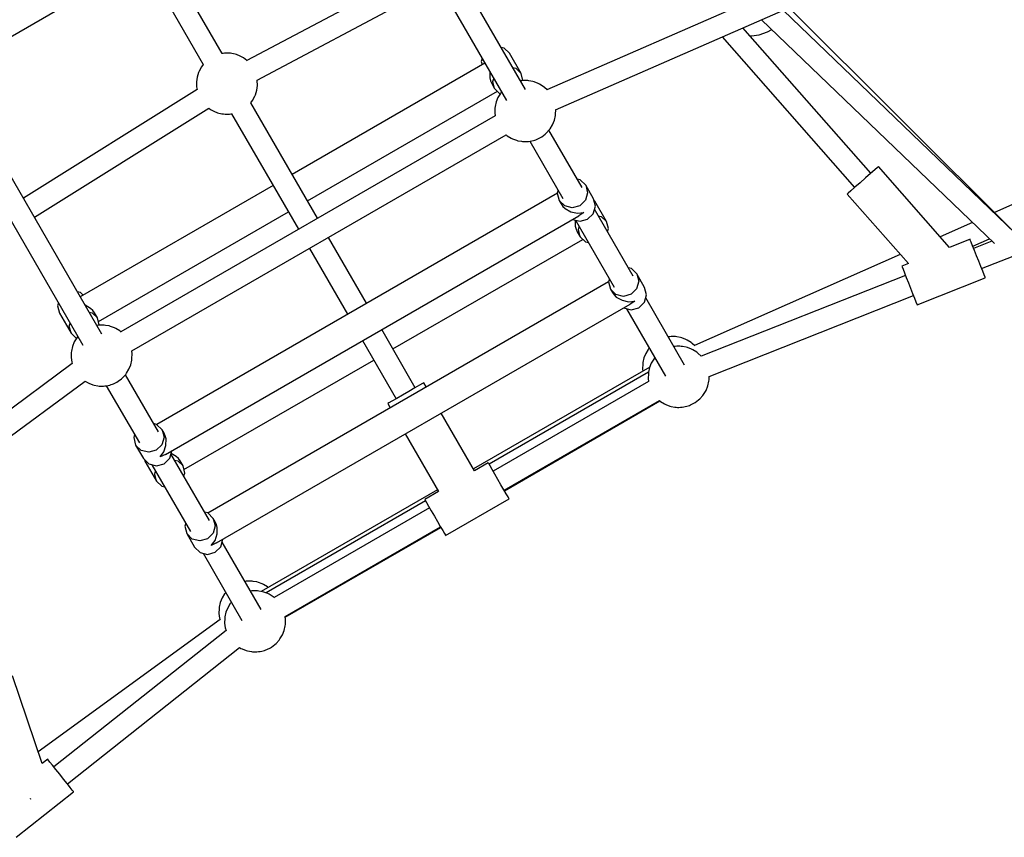
# Model space of a CAD drawing. Units: millimetres. Extents: x 126659 to 160439, y -29293 to -10259.
# Drawn here: x 147882 to 148687, y -22932 to -22263 of the extents above; entities that cross this region are included whole.
import ezdxf

# ---------------------------------------------------------------- set-up
doc = ezdxf.new("R2010")
doc.units = ezdxf.units.MM
doc.layers.add('PV-698EE', color=7, linetype='Continuous')

# ---------------------------------------------------------------- blocks, each defined once
blk = doc.blocks.new('*U6')
at = {"layer": 'PV-698EE'}
for p, q in [((95848.43, -39266.78), (95530.69, -38835.32)), ((95516.29, -38845.93), (95834.06, -39277.45)), ((96069.68, -39156.44), (95863.56, -39275.45)), ((95872.61, -39291.01), (96078.68, -39172.03)), ((96087.21, -39166.92), (96278.37, -39498.02)), ((95521.24, -39242.15), (95593.09, -39217.92)), ((95460.94, -39220.82), (95498.21, -39267.83)), ((96072.78, -39368.9), (95983.88, -39226.77)), ((95492.38, -39232.26), (95492.44, -39232.43)), ((95492.44, -39232.43), (95492.71, -39233.25)), ((95968.29, -39235.77), (96057.49, -39378.37)), ((95524.86, -39246.71), (95521.24, -39242.15)), ((95639.12, -39387.62), (95530.79, -39238.92)), ((95516.4, -39253.41), (95519.84, -39250.68)), ((95518.54, -39251.71), (95519.84, -39250.68)), ((95630.22, -39392.61), (95518.54, -39251.71)), ((95519.84, -39250.68), (95522.54, -39248.54)), ((95519.84, -39250.68), (95522.54, -39248.54)), ((95522.54, -39248.54), (95524.26, -39247.17)), ((95522.54, -39248.54), (95524.26, -39247.17)), ((95524.26, -39247.17), (95524.86, -39246.71)), ((95524.26, -39247.17), (95524.86, -39246.71)), ((95504.87, -39262.55), (95508.57, -39259.62)), ((95508.57, -39259.62), (95512.53, -39256.48)), ((95512.53, -39256.48), (95516.4, -39253.41)), ((95889.81, -39256.25), (95873.35, -39265.75)), ((95895.65, -39254.81), (95889.81, -39256.25)), ((95898.03, -39255.55), (95895.65, -39254.81)), ((95498.21, -39267.83), (95498.36, -39267.71)), ((95498.21, -39267.83), (95498.36, -39267.71)), ((95498.36, -39267.71), (95499.53, -39266.78)), ((95498.36, -39267.71), (95499.53, -39266.78)), ((95499.53, -39266.78), (95501.77, -39265.01)), ((95499.53, -39266.78), (95501.77, -39265.01)), ((95501.77, -39265.01), (95504.87, -39262.55)), ((95501.77, -39265.01), (95504.59, -39262.78)), ((95504.59, -39262.78), (95616.19, -39403.57)), ((95849.61, -39266.38), (95848.41, -39266.76)), ((95853.54, -39265.84), (95849.61, -39266.38)), ((95857.5, -39265.98), (95853.54, -39265.84)), ((95858.66, -39266.13), (95857.5, -39265.98)), ((95862.49, -39266.95), (95858.66, -39266.13)), ((95866.12, -39268.41), (95862.49, -39266.95)), ((95869.44, -39270.48), (95866.12, -39268.41)), ((95873.35, -39265.75), (95869.18, -39270.1)), ((95873.35, -39265.75), (95879.19, -39264.31)), ((95879.19, -39264.31), (95881.57, -39265.05)), ((95869.18, -39270.1), (95869.14, -39270.29)), ((95870.37, -39271.09), (95869.44, -39270.48)), ((95870.65, -39271.35), (95870.37, -39271.09)), ((95994.15, -39430.99), (95903.15, -39273.37)), ((95904.47, -39275.65), (95906.48, -39273.56)), ((95906.48, -39273.56), (95907.03, -39271.14)), ((95830.77, -39284.67), (95830.25, -39287.74)), ((95831.08, -39283.53), (95830.77, -39284.67)), ((95832.35, -39280.3), (95831.08, -39283.53)), ((95832.86, -39279.19), (95832.35, -39280.3)), ((95834, -39277.37), (95832.86, -39279.19)), ((95890.02, -39283.06), (95885.85, -39287.41)), ((95885.85, -39287.41), (95889.96, -39285.03)), ((95889.96, -39285.03), (95891.88, -39283.65)), ((95890.57, -39280.64), (95890.02, -39283.06)), ((95891.88, -39283.65), (95893.63, -39281.81)), ((95893.63, -39281.81), (95896.25, -39277.36)), ((95830.01, -39289.76), (95830, -39290.96)), ((95830, -39290.96), (95830.05, -39292.23)), ((95830.1, -39288.68), (95830.01, -39289.76)), ((95830.05, -39292.23), (95830.17, -39293.55)), ((95830.25, -39287.74), (95830.1, -39288.68)), ((95879.82, -39288.02), (95879.67, -39286.93)), ((95879.73, -39293.84), (95879.89, -39292.89)), ((95879.94, -39289.34), (95879.82, -39288.02)), ((95879.89, -39288.81), (95880.01, -39288.85)), ((95879.89, -39292.89), (95879.97, -39291.81)), ((95879.99, -39290.61), (95879.94, -39289.34)), ((95879.97, -39291.81), (95879.99, -39290.61)), ((95880.01, -39288.85), (95885.85, -39287.41)), ((95882.82, -39288.15), (95972.5, -39443.49)), ((95830.32, -39294.64), (95783.55, -39321.64)), ((95830.17, -39293.55), (95830.35, -39294.88)), ((95830.35, -39294.88), (95830.6, -39296.18)), ((95830.6, -39296.18), (95830.89, -39297.42)), ((95830.89, -39297.42), (95831.23, -39298.56)), ((95831.23, -39298.56), (95831.61, -39299.57)), ((95831.61, -39299.57), (95832.01, -39300.43)), ((95832.01, -39300.43), (95833.34, -39303.27)), ((95877.64, -39301.28), (95878.9, -39298.04)), ((95878.9, -39298.04), (95879.22, -39296.91)), ((95879.22, -39296.91), (95879.73, -39293.84)), ((95833.34, -39303.27), (95833.95, -39304.26)), ((95833.95, -39304.26), (95836.05, -39307.05)), ((95836.05, -39307.05), (95836.85, -39307.96)), ((95836.85, -39307.96), (95839.62, -39310.48)), ((95874.1, -39306.77), (95874.42, -39306.42)), ((96051.17, -39612.57), (95874.41, -39306.42)), ((95874.42, -39306.42), (95875.14, -39305.55)), ((95875.14, -39305.55), (95877.13, -39302.39)), ((95877.13, -39302.39), (95877.64, -39301.28)), ((95787.87, -39317.04), (95781.8, -39318.61)), ((95790.31, -39317.74), (95787.87, -39317.04)), ((95792.55, -39337.23), (95839.33, -39310.22)), ((95839.62, -39310.48), (95840.55, -39311.09)), ((95840.55, -39311.09), (95843.87, -39313.16)), ((95843.87, -39313.16), (95847.49, -39314.63)), ((95847.49, -39314.63), (95851.32, -39315.44)), ((95851.32, -39315.44), (95852.49, -39315.59)), ((95852.49, -39315.59), (95856.45, -39315.73)), ((95856.45, -39315.73), (95858.82, -39315.41)), ((95858.82, -39315.41), (96035.59, -39621.58)), ((95770.78, -39324.98), (95766.38, -39329.45)), ((95781.8, -39318.61), (95770.78, -39324.98)), ((95775.86, -39329.26), (95777.4, -39323.08)), ((95777.4, -39323.08), (95781.8, -39318.61)), ((96178.29, -39324.68), (96093.06, -39373.89)), ((95765.76, -39331.91), (95711.09, -39363.47)), ((95768.68, -39326.18), (95752.23, -39335.69)), ((95766.38, -39329.45), (95764.83, -39335.62)), ((95769.88, -39325.89), (95768.68, -39326.18)), ((95777.58, -39335.48), (95775.86, -39329.26)), ((95798.7, -39335.79), (95799.31, -39333.33)), ((95748.06, -39340.03), (95747.51, -39342.45)), ((95752.23, -39335.69), (95748.06, -39340.03)), ((95752.23, -39335.69), (95758.07, -39334.25)), ((95758.07, -39334.25), (95760.44, -39334.98)), ((95764.83, -39335.62), (95766.56, -39341.85)), ((95772.07, -39338.66), (95776.31, -39341.74)), ((95774.2, -39342.95), (95772.07, -39338.66)), ((95782.11, -39340.08), (95777.58, -39335.48)), ((95788.23, -39341.83), (95782.11, -39340.08)), ((95794.3, -39340.26), (95788.23, -39341.83)), ((95791.54, -39341.85), (95794.3, -39340.26)), ((95794.3, -39340.26), (95798.7, -39335.79)), ((95987.85, -39663.46), (95798.68, -39335.81)), ((96102.04, -39389.49), (96187.29, -39340.27)), ((95720.09, -39379.06), (95774.76, -39347.5)), ((95766.56, -39341.85), (95771.08, -39346.45)), ((95771.08, -39346.45), (95777.2, -39348.2)), ((95772.51, -39351.74), (95774.97, -39347.56)), ((95774.2, -39342.95), (95969.42, -39681.08)), ((95776.31, -39341.74), (95781.5, -39343.42)), ((95777.2, -39348.2), (95777.23, -39348.19)), ((95781.5, -39343.42), (95786.85, -39343.46)), ((95786.85, -39343.46), (95789.33, -39342.85)), ((95789.33, -39342.85), (95791.54, -39341.85)), ((95758.88, -39358.78), (95764.73, -39357.34)), ((95768.89, -39353), (95764.73, -39357.34)), ((95764.73, -39357.34), (95768.84, -39354.96)), ((95768.84, -39354.96), (95770.75, -39353.58)), ((95769.44, -39350.57), (95768.89, -39353)), ((95770.75, -39353.58), (95772.51, -39351.74)), ((95709.34, -39360.44), (95698.32, -39366.81)), ((95703.4, -39371.09), (95704.95, -39364.92)), ((95704.95, -39364.92), (95709.34, -39360.44)), ((95715.42, -39358.87), (95709.34, -39360.44)), ((95717.86, -39359.57), (95715.42, -39358.87)), ((95756.51, -39358.04), (95758.88, -39358.78)), ((95761.7, -39358.08), (95851.38, -39513.42)), ((95693.92, -39371.28), (95692.38, -39377.46)), ((95698.32, -39366.81), (95693.92, -39371.28)), ((95705.13, -39377.31), (95703.4, -39371.09)), ((96073.76, -39368.65), (96072.76, -39368.86)), ((96074.93, -39368.5), (96073.76, -39368.65)), ((96078.89, -39368.35), (96074.93, -39368.5)), ((96082.81, -39368.89), (96078.89, -39368.35)), ((96086.59, -39370.09), (96082.81, -39368.89)), ((96087.66, -39370.6), (96086.59, -39370.09)), ((96091.13, -39372.4), (96087.66, -39370.6)), ((96093.06, -39373.89), (96091.13, -39372.4)), ((95693.31, -39373.74), (95638.23, -39405.54)), ((95692.38, -39377.46), (95694.1, -39383.68)), ((95699.61, -39380.49), (95703.86, -39383.57)), ((95701.75, -39384.79), (95699.61, -39380.49)), ((95709.65, -39381.92), (95705.13, -39377.31)), ((95721.84, -39382.09), (95726.24, -39377.62)), ((95915.39, -39705.29), (95726.22, -39377.64)), ((95726.24, -39377.62), (95726.86, -39375.16)), ((96055.78, -39380.82), (96054.45, -39383.66)), ((96056.39, -39379.83), (96055.78, -39380.82)), ((96057.49, -39378.37), (96056.39, -39379.83)), ((95640.2, -39387.28), (95639.09, -39387.63)), ((95644.12, -39386.74), (95640.2, -39387.28)), ((95648.09, -39386.89), (95644.12, -39386.74)), ((95647.24, -39421.13), (95702.31, -39389.33)), ((95649.25, -39387.04), (95648.09, -39386.89)), ((95653.08, -39387.85), (95649.25, -39387.04)), ((95656.7, -39389.31), (95653.08, -39387.85)), ((95660.03, -39391.38), (95656.7, -39389.31)), ((95694.1, -39383.68), (95698.63, -39388.28)), ((95698.63, -39388.28), (95704.75, -39390.03)), ((95701.75, -39384.79), (95896.96, -39722.91)), ((95703.86, -39383.57), (95709.05, -39385.25)), ((95709.05, -39385.25), (95714.4, -39385.29)), ((95715.77, -39383.67), (95709.65, -39381.92)), ((95714.4, -39385.29), (95716.87, -39384.69)), ((95721.84, -39382.09), (95715.77, -39383.67)), ((95716.87, -39384.69), (95719.09, -39383.68)), ((95719.09, -39383.68), (95721.84, -39382.09)), ((96052.79, -39389.21), (96052.61, -39390.53)), ((96053.03, -39387.91), (96052.79, -39389.21)), ((96053.33, -39386.67), (96053.03, -39387.91)), ((96053.67, -39385.53), (96053.33, -39386.67)), ((96054.05, -39384.52), (96053.67, -39385.53)), ((96054.45, -39383.66), (96054.05, -39384.52)), ((96102.17, -39390.25), (96102.04, -39389.48)), ((95632.25, -39391.87), (95630.16, -39392.54)), ((95636.17, -39391.34), (95632.25, -39391.87)), ((95640.13, -39391.48), (95636.17, -39391.34)), ((95641.3, -39391.63), (95640.13, -39391.48)), ((95645.13, -39392.44), (95641.3, -39391.63)), ((95648.75, -39393.9), (95645.13, -39392.44)), ((95652.07, -39395.98), (95648.75, -39393.9)), ((95653, -39396.59), (95652.07, -39395.98)), ((95653.29, -39396.85), (95653, -39396.59)), ((95660.95, -39391.99), (95660.03, -39391.38)), ((95661.24, -39392.26), (95660.95, -39391.99)), ((95704.75, -39390.03), (95704.77, -39390.02)), ((96052.82, -39397.12), (95958.29, -39451.7)), ((96052.49, -39391.85), (96052.44, -39393.13)), ((96052.44, -39393.13), (96052.45, -39394.33)), ((96052.45, -39394.33), (96052.54, -39395.41)), ((96052.61, -39390.53), (96052.49, -39391.85)), ((96052.54, -39395.41), (96052.69, -39396.35)), ((96052.69, -39396.35), (96052.87, -39397.39)), ((96101.83, -39398.7), (96102.07, -39397.4)), ((96102.07, -39397.4), (96102.26, -39396.07)), ((96102.32, -39391.19), (96102.17, -39390.25)), ((96102.26, -39396.07), (96102.38, -39394.75)), ((96102.41, -39392.28), (96102.32, -39391.19)), ((96102.38, -39394.75), (96102.43, -39393.47)), ((96102.43, -39393.47), (96102.41, -39392.28)), ((95614.98, -39405.79), (95613.71, -39409.03)), ((95615.49, -39404.68), (95614.98, -39405.79)), ((95616.27, -39403.44), (95615.49, -39404.68)), ((96098.47, -39406.78), (96099.08, -39405.78)), ((96099.08, -39405.78), (96100.41, -39402.94)), ((96100.41, -39402.94), (96100.82, -39402.09)), ((96100.82, -39402.09), (96101.19, -39401.07)), ((96101.19, -39401.07), (96101.53, -39399.93)), ((96101.53, -39399.93), (96101.83, -39398.7)), ((95612.89, -39413.23), (95612.73, -39414.18)), ((95613.4, -39410.16), (95612.89, -39413.23)), ((95613.71, -39409.03), (95613.4, -39410.16)), ((95662.45, -39413.52), (95662.3, -39412.43)), ((95662.57, -39414.84), (95662.45, -39413.52)), ((95670.4, -39408.92), (95670.25, -39407.84)), ((95670.32, -39414.74), (95670.47, -39413.8)), ((95670.52, -39410.24), (95670.4, -39408.92)), ((95670.47, -39413.8), (95670.56, -39412.71)), ((95670.58, -39411.52), (95670.52, -39410.24)), ((95670.56, -39412.71), (95670.58, -39411.52)), ((95967.29, -39467.29), (96061.81, -39412.71)), ((96061.81, -39412.71), (96063.74, -39414.2)), ((96096.19, -39409.77), (96096.37, -39409.57)), ((96174.88, -39557.59), (96096.3, -39409.65)), ((96096.37, -39409.57), (96098.47, -39406.78)), ((95612.65, -39415.26), (95612.63, -39416.46)), ((95612.63, -39416.46), (95612.68, -39417.73)), ((95612.73, -39414.18), (95612.65, -39415.26)), ((95612.68, -39417.73), (95612.8, -39419.05)), ((95612.8, -39419.05), (95612.99, -39420.38)), ((95612.99, -39420.38), (95613.23, -39421.68)), ((95613.23, -39421.68), (95613.53, -39422.92)), ((95661.85, -39422.4), (95662.37, -39419.33)), ((95745.25, -39565.45), (95662.03, -39421.31)), ((95662.37, -39419.33), (95662.52, -39418.39)), ((95662.52, -39418.39), (95662.6, -39417.31)), ((95662.62, -39416.11), (95662.57, -39414.84)), ((95662.6, -39417.31), (95662.62, -39416.11)), ((95668.23, -39422.18), (95669.49, -39418.95)), ((95669.49, -39418.95), (95669.81, -39417.81)), ((95669.81, -39417.81), (95670.32, -39414.74)), ((96063.74, -39414.2), (96067.2, -39416.01)), ((96067.2, -39416.01), (96068.28, -39416.51)), ((96068.28, -39416.51), (96072.05, -39417.71)), ((96072.05, -39417.71), (96075.97, -39418.25)), ((96075.97, -39418.25), (96079.94, -39418.11)), ((96079.94, -39418.11), (96080.39, -39418.05)), ((96080.39, -39418.04), (96159.29, -39566.59)), ((95613.53, -39422.92), (95613.87, -39424.05)), ((95613.87, -39424.05), (95614.24, -39425.07)), ((95614.24, -39425.07), (95614.64, -39425.92)), ((95614.64, -39425.92), (95615.98, -39428.76)), ((95615.98, -39428.76), (95616.59, -39429.76)), ((95616.59, -39429.76), (95618.69, -39432.55)), ((95657.77, -39431.05), (95659.76, -39427.88)), ((95659.76, -39427.88), (95660.27, -39426.77)), ((95660.27, -39426.77), (95661.54, -39423.54)), ((95736.1, -39555.73), (95660.83, -39425.35)), ((95661.54, -39423.54), (95661.85, -39422.4)), ((95665.3, -39426.97), (95665.73, -39426.46)), ((95665.73, -39426.46), (95667.71, -39423.29)), ((95667.71, -39423.29), (95668.23, -39422.18)), ((95618.69, -39432.55), (95619.48, -39433.45)), ((95619.48, -39433.45), (95622.25, -39435.98)), ((95622.25, -39435.98), (95623.18, -39436.59)), ((95623.18, -39436.59), (95626.5, -39438.66)), ((95656.73, -39432.26), (95657.05, -39431.92)), ((95657.05, -39431.92), (95657.77, -39431.05)), ((95730.42, -39559.01), (95657.05, -39431.92)), ((95626.5, -39438.66), (95630.13, -39440.12)), ((95630.13, -39440.12), (95633.96, -39440.93)), ((95633.96, -39440.93), (95635.12, -39441.09)), ((95635.12, -39441.09), (95639.08, -39441.23)), ((95639.08, -39441.23), (95641.45, -39440.91)), ((95640.98, -39440.97), (95714.45, -39568.23)), ((95641.45, -39440.91), (95714.83, -39568.01)), ((96094.15, -39604.19), (96003.15, -39446.58)), ((95942.7, -39460.7), (95888.76, -39491.84)), ((95981.5, -39459.08), (96071.19, -39614.42)), ((95897.76, -39507.42), (95951.7, -39476.29)), ((95867.31, -39504.22), (95819.73, -39531.69)), ((96269.68, -39502.85), (96063.56, -39621.86)), ((96072.61, -39637.42), (96278.68, -39518.44)), ((95815.73, -39524.77), (95812.31, -39526.74)), ((95816.24, -39525.65), (95815.73, -39524.77)), ((95817.72, -39528.21), (95816.24, -39525.65)), ((95828.73, -39547.28), (95876.31, -39519.81)), ((95819.98, -39532.13), (95817.72, -39528.21)), ((95822.75, -39536.93), (95819.98, -39532.13)), ((95860.38, -39529.01), (95950.06, -39684.35)), ((95790.86, -39539.13), (95743.85, -39566.27)), ((95825.7, -39542.04), (95822.75, -39536.93)), ((95828.48, -39546.85), (95825.7, -39542.04)), ((95830.74, -39550.77), (95828.48, -39546.85)), ((95832.22, -39553.32), (95830.74, -39550.77)), ((95731.81, -39558.21), (95728.01, -39560.4)), ((95734.79, -39556.48), (95731.81, -39558.21)), ((95736.69, -39555.39), (95734.79, -39556.48)), ((95737.35, -39555.01), (95736.69, -39555.39)), ((95743.85, -39566.27), (95737.35, -39555.01)), ((95829.31, -39556.19), (95832.73, -39554.21)), ((95832.73, -39554.21), (95832.22, -39553.32)), ((95719.35, -39565.4), (95715.27, -39567.76)), ((95723.73, -39562.87), (95719.35, -39565.4)), ((95728.01, -39560.4), (95723.73, -39562.87)), ((95708.07, -39571.91), (95707.9, -39572.01)), ((95707.9, -39572.01), (95737.9, -39623.97)), ((95709.36, -39571.17), (95708.07, -39571.91)), ((95711.83, -39569.74), (95709.36, -39571.17)), ((95715.27, -39567.76), (95711.83, -39569.74)), ((95760.85, -39595.71), (95807.86, -39568.57)), ((95767.35, -39606.97), (95760.85, -39595.71)), ((95845.44, -39738.98), (95762.25, -39594.9)), ((95766.69, -39607.35), (95767.35, -39606.97)), ((96095.65, -39601.22), (96092.84, -39601.92)), ((96098.03, -39601.96), (96095.65, -39601.22)), ((95749.35, -39617.36), (95753.73, -39614.83)), ((95753.73, -39614.83), (95758.01, -39612.36)), ((95758.01, -39612.36), (95761.81, -39610.17)), ((95833.8, -39738.07), (95760.42, -39610.97)), ((95761.81, -39610.17), (95764.79, -39608.45)), ((95764.79, -39608.45), (95766.69, -39607.35)), ((95841.37, -39738.06), (95766.1, -39607.69)), ((96053.54, -39612.25), (96051.17, -39612.57)), ((96057.5, -39612.39), (96053.54, -39612.25)), ((96058.66, -39612.54), (96057.5, -39612.39)), ((96062.49, -39613.36), (96058.66, -39612.54)), ((96066.12, -39614.82), (96062.49, -39613.36)), ((96069.44, -39616.89), (96066.12, -39614.82)), ((96073.35, -39612.16), (96069.18, -39616.51)), ((96077.46, -39609.79), (96073.35, -39612.16)), ((96073.35, -39612.16), (96079.19, -39610.72)), ((96079.62, -39608.82), (96077.46, -39609.79)), ((96079.19, -39610.72), (96081.57, -39611.46)), ((96082.09, -39608.22), (96079.62, -39608.82)), ((96087.25, -39608.18), (96082.09, -39608.22)), ((95738.07, -39623.87), (95739.36, -39623.13)), ((95739.36, -39623.13), (95741.83, -39621.7)), ((95741.83, -39621.7), (95745.27, -39619.72)), ((95744.45, -39620.19), (95817.91, -39747.41)), ((95744.83, -39619.97), (95818.22, -39747.08)), ((95745.27, -39619.72), (95749.35, -39617.36)), ((96034.85, -39622.43), (96032.86, -39625.6)), ((96035.57, -39621.56), (96034.85, -39622.43)), ((96035.57, -39621.56), (96035.57, -39621.56)), ((96069.18, -39616.51), (96069.14, -39616.7)), ((96070.37, -39617.5), (96069.44, -39616.89)), ((96070.65, -39617.76), (96070.37, -39617.5)), ((96102.31, -39624.31), (96106.48, -39619.97)), ((96106.48, -39619.97), (96107.03, -39617.55)), ((95737.9, -39623.97), (95738.07, -39623.87)), ((96030.77, -39631.08), (96030.25, -39634.15)), ((96031.08, -39629.94), (96030.77, -39631.08)), ((96032.35, -39626.71), (96031.08, -39629.94)), ((96032.86, -39625.6), (96032.35, -39626.71)), ((96085.85, -39633.82), (96102.31, -39624.31)), ((96090.02, -39629.47), (96085.85, -39633.82)), ((96090.57, -39627.05), (96090.02, -39629.47)), ((96030.01, -39636.17), (96030, -39637.37)), ((96030, -39637.37), (96030.05, -39638.64)), ((96030.1, -39635.09), (96030.01, -39636.17)), ((96030.05, -39638.64), (96030.17, -39639.96)), ((96030.25, -39634.15), (96030.1, -39635.09)), ((96079.82, -39634.43), (96079.67, -39633.34)), ((96079.73, -39640.25), (96079.89, -39639.3)), ((96079.94, -39635.75), (96079.82, -39634.43)), ((96079.89, -39635.22), (96080.01, -39635.26)), ((96079.89, -39639.3), (96079.97, -39638.22)), ((96079.99, -39637.02), (96079.94, -39635.75)), ((96079.97, -39638.22), (96079.99, -39637.02)), ((96080.01, -39635.26), (96085.85, -39633.82)), ((96030.32, -39641.05), (95983.55, -39668.05)), ((96030.17, -39639.96), (96030.35, -39641.29)), ((96030.35, -39641.29), (96030.6, -39642.59)), ((96030.6, -39642.59), (96030.89, -39643.83)), ((96030.89, -39643.83), (96031.23, -39644.97)), ((96031.23, -39644.97), (96031.61, -39645.98)), ((96031.61, -39645.98), (96032.01, -39646.84)), ((96032.01, -39646.84), (96033.34, -39649.68)), ((96077.64, -39647.69), (96078.9, -39644.45)), ((96078.9, -39644.45), (96079.22, -39643.32)), ((96079.22, -39643.32), (96079.73, -39640.25)), ((96033.34, -39649.68), (96033.95, -39650.67)), ((96033.95, -39650.67), (96036.05, -39653.46)), ((96036.05, -39653.46), (96036.85, -39654.37)), ((96036.85, -39654.37), (96039.62, -39656.89)), ((96072.41, -39655.02), (96074.42, -39652.83)), ((96287.28, -40145.78), (96072.51, -39654.92)), ((96074.42, -39652.83), (96075.14, -39651.96)), ((96075.14, -39651.96), (96077.13, -39648.8)), ((96077.13, -39648.8), (96077.64, -39647.69)), ((95987.87, -39663.45), (95981.8, -39665.02)), ((95990.31, -39664.15), (95987.87, -39663.45)), ((95992.55, -39683.64), (96039.33, -39656.63)), ((96039.62, -39656.89), (96040.55, -39657.5)), ((96040.55, -39657.5), (96043.87, -39659.57)), ((96043.87, -39659.57), (96047.49, -39661.04)), ((96047.49, -39661.04), (96051.32, -39661.85)), ((96051.32, -39661.85), (96052.49, -39662)), ((96052.49, -39662), (96056.14, -39662.13)), ((96056.08, -39661.99), (96270.89, -40152.95)), ((95975.3, -39669.87), (95972.66, -39674.52)), ((95977.07, -39668.03), (95975.3, -39669.87)), ((95975.86, -39675.67), (95977.4, -39669.49)), ((95979.04, -39666.61), (95977.07, -39668.03)), ((95977.4, -39669.49), (95981.8, -39665.02)), ((95981.8, -39665.02), (95979.04, -39666.61)), ((95965.76, -39678.32), (95911.09, -39709.88)), ((95958.49, -39678.75), (95956.34, -39679.72)), ((95960.96, -39678.15), (95958.49, -39678.75)), ((95965.81, -39678.11), (95960.96, -39678.15)), ((95966.38, -39675.86), (95964.83, -39682.03)), ((95966.4, -39675.84), (95966.38, -39675.86)), ((95972.66, -39674.52), (95971.53, -39679.86)), ((95977.58, -39681.89), (95975.86, -39675.67)), ((95948.06, -39686.44), (95947.51, -39688.86)), ((95952.23, -39682.1), (95948.06, -39686.44)), ((95956.34, -39679.72), (95952.23, -39682.1)), ((95952.23, -39682.1), (95958.07, -39680.66)), ((95958.07, -39680.66), (95960.44, -39681.39)), ((95964.83, -39682.03), (95966.56, -39688.26)), ((95972.07, -39685.07), (95969.42, -39681.08)), ((95971.53, -39679.86), (95972.07, -39685.07)), ((95982.11, -39686.49), (95977.58, -39681.89)), ((95988.23, -39688.24), (95982.11, -39686.49)), ((95983.28, -39693.04), (95994.3, -39686.67)), ((95994.3, -39686.67), (95988.23, -39688.24)), ((95994.3, -39686.67), (95998.7, -39682.2)), ((95998.7, -39682.2), (95999.31, -39679.74)), ((95920.09, -39725.47), (95974.76, -39693.91)), ((95964.73, -39703.75), (95981.18, -39694.24)), ((95966.56, -39688.26), (95971.08, -39692.86)), ((95971.08, -39692.86), (95977.2, -39694.61)), ((95977.2, -39694.61), (95983.28, -39693.04)), ((95981.18, -39694.24), (95982.04, -39693.36)), ((95958.88, -39705.19), (95964.73, -39703.75)), ((95968.89, -39699.41), (95964.73, -39703.75)), ((95969.44, -39696.98), (95968.89, -39699.41)), ((95902.85, -39711.7), (95900.21, -39716.35)), ((95904.61, -39709.86), (95902.85, -39711.7)), ((95903.4, -39717.5), (95904.95, -39711.33)), ((95906.59, -39708.44), (95904.61, -39709.86)), ((95904.95, -39711.33), (95909.34, -39706.85)), ((95909.34, -39706.85), (95906.59, -39708.44)), ((95915.42, -39705.28), (95909.34, -39706.85)), ((95917.86, -39705.98), (95915.42, -39705.28)), ((95956.51, -39704.45), (95958.88, -39705.19)), ((95893.92, -39717.69), (95892.38, -39723.87)), ((95893.94, -39717.67), (95893.92, -39717.69)), ((95900.21, -39716.35), (95899.07, -39721.69)), ((95905.13, -39723.72), (95903.4, -39717.5)), ((95893.31, -39720.15), (95838.23, -39751.95)), ((95892.38, -39723.87), (95894.1, -39730.09)), ((95899.61, -39726.9), (95896.96, -39722.91)), ((95899.07, -39721.69), (95899.61, -39726.9)), ((95909.65, -39728.33), (95905.13, -39723.72)), ((95921.84, -39728.5), (95926.24, -39724.03)), ((95926.24, -39724.03), (95926.86, -39721.57)), ((95844.12, -39733.15), (95842.23, -39733.41)), ((95848.09, -39733.3), (95844.12, -39733.15)), ((95847.24, -39767.54), (95902.31, -39735.74)), ((95849.25, -39733.45), (95848.09, -39733.3)), ((95853.08, -39734.26), (95849.25, -39733.45)), ((95856.7, -39735.72), (95853.08, -39734.26)), ((95860.03, -39737.8), (95856.7, -39735.72)), ((95894.1, -39730.09), (95898.63, -39734.69)), ((95898.63, -39734.69), (95904.75, -39736.44)), ((95904.75, -39736.44), (95910.82, -39734.87)), ((95915.77, -39730.08), (95909.65, -39728.33)), ((95910.82, -39734.87), (95921.84, -39728.5)), ((95921.84, -39728.5), (95915.77, -39730.08)), ((95836.17, -39737.75), (95833.8, -39738.07)), ((95840.13, -39737.89), (95836.17, -39737.75)), ((95841.3, -39738.04), (95840.13, -39737.89)), ((95845.13, -39738.85), (95841.3, -39738.04)), ((95848.75, -39740.32), (95845.13, -39738.85)), ((95852.07, -39742.39), (95848.75, -39740.32)), ((95853, -39743), (95852.07, -39742.39)), ((95853.29, -39743.26), (95853, -39743)), ((95860.95, -39738.4), (95860.03, -39737.8)), ((95861.24, -39738.67), (95860.95, -39738.4)), ((95815.49, -39751.09), (95814.98, -39752.2)), ((95817.48, -39747.93), (95815.49, -39751.09)), ((95818.2, -39747.06), (95817.48, -39747.93)), ((95818.21, -39747.06), (95818.2, -39747.06)), ((95812.89, -39759.64), (95812.73, -39760.59)), ((95813.4, -39756.57), (95812.89, -39759.64)), ((95813.71, -39755.44), (95813.4, -39756.57)), ((95814.98, -39752.2), (95813.71, -39755.44)), ((95862.45, -39759.93), (95862.3, -39758.84)), ((95862.57, -39761.25), (95862.45, -39759.93)), ((95870.4, -39755.33), (95870.25, -39754.25)), ((95870.52, -39756.65), (95870.4, -39755.33)), ((95870.47, -39760.21), (95870.56, -39759.12)), ((95870.58, -39757.93), (95870.52, -39756.65)), ((95870.56, -39759.12), (95870.58, -39757.93)), ((95812.65, -39761.67), (95812.63, -39762.87)), ((95812.63, -39762.87), (95812.68, -39764.14)), ((95812.73, -39760.59), (95812.65, -39761.67)), ((95812.68, -39764.14), (95812.8, -39765.46)), ((95812.8, -39765.46), (95812.99, -39766.79)), ((95812.99, -39766.79), (95813.23, -39768.09)), ((95813.23, -39768.09), (95813.53, -39769.33)), ((95861.85, -39768.81), (95862.37, -39765.74)), ((95862.37, -39765.74), (95862.52, -39764.8)), ((95862.52, -39764.8), (95862.6, -39763.72)), ((95862.62, -39762.52), (95862.57, -39761.25)), ((95862.6, -39763.72), (95862.62, -39762.52)), ((95868.23, -39768.59), (95869.49, -39765.36)), ((95869.49, -39765.36), (95869.81, -39764.22)), ((95869.81, -39764.22), (95870.32, -39761.15)), ((95870.32, -39761.15), (95870.47, -39760.21)), ((95813.53, -39769.33), (95813.87, -39770.47)), ((95813.87, -39770.47), (95814.24, -39771.48)), ((95814.24, -39771.48), (95814.64, -39772.33)), ((95814.64, -39772.33), (95815.98, -39775.17)), ((95815.98, -39775.17), (95816.59, -39776.17)), ((95816.59, -39776.17), (95818.69, -39778.96)), ((95857.77, -39777.46), (95859.76, -39774.29)), ((95859.76, -39774.29), (95860.27, -39773.18)), ((95860.27, -39773.18), (95861.54, -39769.95)), ((95861.54, -39769.95), (95861.85, -39768.81)), ((95862.99, -39775.94), (95865, -39773.74)), ((95937.81, -39943.89), (95863.19, -39775.72)), ((95865, -39773.74), (95865.73, -39772.87)), ((95865.73, -39772.87), (95867.71, -39769.7)), ((95867.71, -39769.7), (95868.23, -39768.59)), ((95818.69, -39778.96), (95819.48, -39779.86)), ((95819.48, -39779.86), (95822.25, -39782.39)), ((95822.25, -39782.39), (95823.18, -39783)), ((95823.18, -39783), (95826.5, -39785.07)), ((95920.6, -39948.11), (95854.46, -39781.03)), ((95854.5, -39781.12), (95857.05, -39778.33)), ((95857.05, -39778.33), (95857.77, -39777.46)), ((95826.5, -39785.07), (95830.13, -39786.53)), ((95830.13, -39786.53), (95833.96, -39787.34)), ((95833.96, -39787.34), (95835.12, -39787.5)), ((95835.12, -39787.5), (95837.94, -39787.6)), ((95837.91, -39787.6), (95904.05, -39954.66)), ((96115.66, -39798.17), (95992.55, -39906.58)), ((96004.21, -39919.83), (96123.09, -39815.14)), ((96116.66, -39820.8), (96116.51, -39822.11)), ((96116.51, -39822.11), (96117.39, -39828.62)), ((96129.75, -39830.36), (95946.59, -40020.91)), ((96117.39, -39828.62), (96119.8, -39835.43)), ((96119.8, -39835.43), (96121.69, -39838.74)), ((95955.09, -40037.95), (96137.53, -39848.15)), ((95956.81, -40036.16), (96139.6, -39852.88)), ((95987.14, -39900.45), (95930.24, -39950.56)), ((95987.82, -39901.22), (95987.14, -39900.45)), ((95987.82, -39901.21), (95987.14, -39900.45)), ((95989.78, -39903.43), (95987.82, -39901.21)), ((95989.77, -39903.44), (95987.82, -39901.22)), ((95992.75, -39906.83), (95989.77, -39903.44)), ((95992.55, -39906.58), (95989.78, -39903.43)), ((95996.42, -39911), (95992.75, -39906.83)), ((96000.32, -39915.43), (95996.42, -39911)), ((96003.99, -39919.59), (96000.32, -39915.43)), ((96006.98, -39922.98), (96003.99, -39919.59)), ((96006.99, -39922.97), (96004.22, -39919.82)), ((95943.53, -39984.15), (96009.61, -39925.96)), ((96008.93, -39925.2), (96006.98, -39922.98)), ((96008.94, -39925.19), (96006.99, -39922.97)), ((96009.61, -39925.96), (96008.93, -39925.2)), ((96009.61, -39925.96), (96008.94, -39925.19)), ((95928.1, -39945.14), (95927.46, -39945.4)), ((95930.24, -39950.56), (95928.1, -39945.14)), ((95910.04, -39952.29), (95905.73, -39954)), ((95914.54, -39950.51), (95910.04, -39952.29)), ((95918.86, -39948.8), (95914.54, -39950.51)), ((95922.64, -39947.3), (95918.86, -39948.8)), ((95925.59, -39946.14), (95922.64, -39947.3)), ((95927.46, -39945.4), (95925.59, -39946.14)), ((95897.12, -39957.4), (95896.48, -39957.65)), ((95896.48, -39957.65), (95918.56, -40013.45)), ((95898.99, -39956.66), (95897.12, -39957.4)), ((95901.94, -39955.49), (95898.99, -39956.66)), ((95905.73, -39954), (95901.94, -39955.49)), ((95963.96, -40002.83), (95952.26, -39976.47)), ((95950.17, -40000.94), (95943.53, -39984.15)), ((95947.67, -40001.93), (95949.53, -40001.19)), ((95949.53, -40001.19), (95950.17, -40000.94)), ((95927.8, -40009.79), (95932.12, -40008.08)), ((95932.12, -40008.08), (95936.62, -40006.3)), ((95936.62, -40006.3), (95940.93, -40004.59)), ((95940.93, -40004.59), (95944.72, -40003.09)), ((95948.6, -40018.82), (95942.69, -40003.9)), ((95944.53, -40003.17), (95950.56, -40016.77)), ((95944.72, -40003.09), (95947.67, -40001.93)), ((95918.56, -40013.45), (95919.2, -40013.19)), ((95919.2, -40013.19), (95921.07, -40012.45)), ((95921.07, -40012.45), (95924.02, -40011.29)), ((95924.02, -40011.29), (95927.8, -40009.79)), ((95926.13, -40010.45), (96081.14, -40402.01)), ((96124.39, -40364.41), (95971.99, -40020.94))]:
    blk.add_line(p, q, dxfattribs=at)

msp = doc.modelspace()

# ---------------------------------------------------------------- block references
at = {"layer": 'PV-698EE', "rotation": 90}
msp.add_blockref('*U6', (108658.1, -118393.05), dxfattribs=at)

doc.saveas('drawing.dxf')
